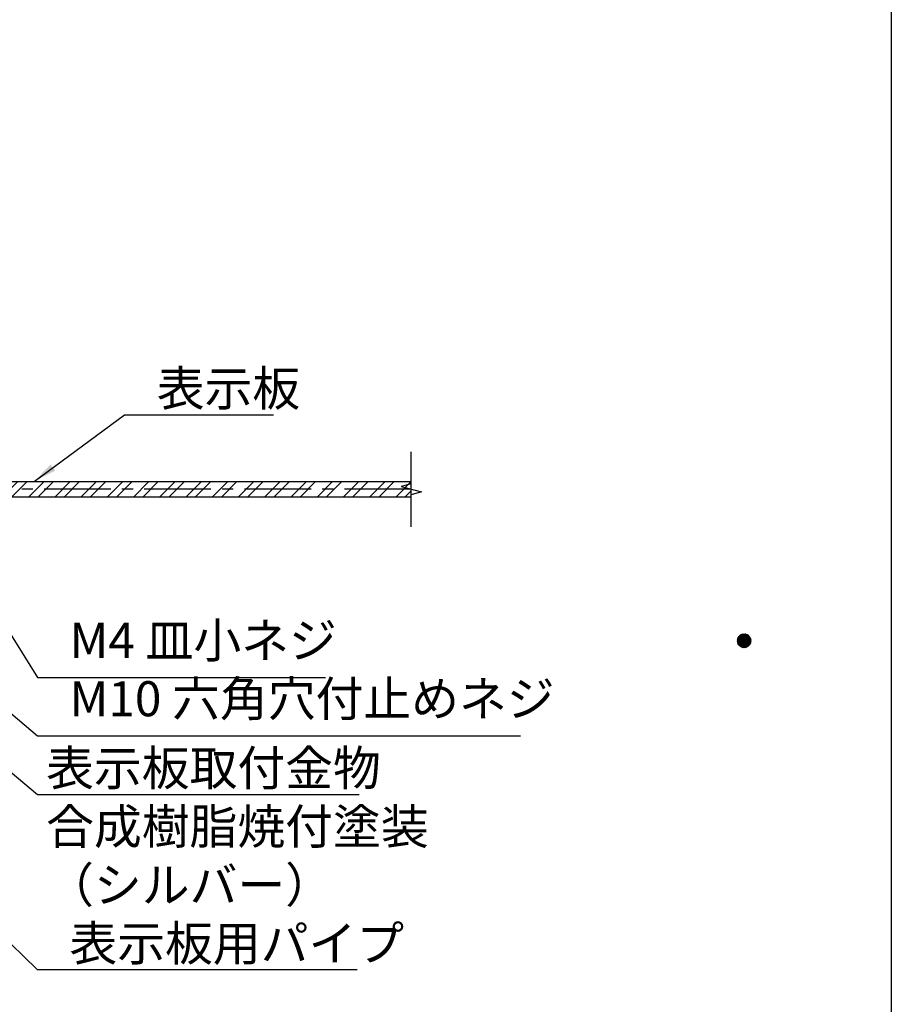
# Model space of a CAD drawing. Extents: x 0 to 8400, y 0 to 5940.
# Drawn here: x 6908 to 8400, y 2569 to 4254 of the extents above; entities that cross this region are included whole.
import ezdxf
from ezdxf.enums import TextEntityAlignment as Align

# ---------------------------------------------------------------- set-up
doc = ezdxf.new("R2010")
doc.units = 0
doc.header["$LTSCALE"] = 6
doc.linetypes.add('CENTER2', pattern=[28.575, 19.05, -3.175, 3.175, -3.175])
doc.layers.get('0').update_dxf_attribs({"linetype": 'CONTINUOUS'})
doc.layers.get('DEFPOINTS').update_dxf_attribs({"linetype": 'CONTINUOUS'})
for name, color, linetype in [('P001', 131, 'CONTINUOUS'), ('P901', 135, 'CONTINUOUS'), ('P_1CENTER', 2, 'CONTINUOUS'), ('P_2DIM', 6, 'CONTINUOUS'), ('P_5DRAWFRAME', 104, 'CONTINUOUS')]:
    doc.layers.add(name, color=color, linetype=linetype)
doc.styles.add('BIGFONT', font='simplex.shx', dxfattribs={"bigfont": 'extfont2.shx'})
doc.dimstyles.new('DIMBIGFONT$7', dxfattribs={"dimtxt": 3, "dimasz": 2, "dimexe": 1.5, "dimexo": 3, "dimgap": 0.75, "dimtad": 1, "dimdec": 1, "dimdsep": 46, "dimtxsty": 'BIGFONT', "dimsah": 1, "dimcen": 0, "dimclrt": 230, "dimadec": 0, "dimazin": 0, "dimtfac": 0.6, "dimtdec": 1, "dimtofl": 0, "dimtmove": 0, "dimatfit": 3, "dimfxl": 0, "dimtvp": 1, "dimtolj": 1, "dimarcsym": 0})

# ---------------------------------------------------------------- blocks, each defined once
blk = doc.blocks.new('DFP3')
at = {"color": 0}
for p, q in [((406.8, 159.55), (407.4, 160.15)), ((406.804, 159.483), (407.467, 160.146)), ((406.805, 159.625), (407.325, 160.145)), ((407.335, 160.146), (407.996, 159.485)), ((407.402, 160.15), (408, 159.552)), ((407.478, 160.145), (407.995, 159.628)), ((406.8, 159.55), (407.4, 158.95)), ((406.804, 159.617), (407.467, 158.954)), ((406.805, 159.475), (407.325, 158.955)), ((406.814, 159.422), (407.528, 160.136)), ((406.814, 159.678), (407.528, 158.964)), ((406.823, 159.714), (407.236, 160.127)), ((406.823, 159.386), (407.236, 158.973)), ((406.829, 159.367), (407.583, 160.121)), ((406.829, 159.733), (407.583, 158.979)), ((406.848, 159.315), (407.635, 160.102)), ((406.848, 159.785), (407.635, 158.998)), ((406.871, 159.267), (407.683, 160.079)), ((406.871, 159.833), (407.117, 160.079)), ((406.871, 159.833), (407.683, 159.021)), ((406.897, 159.223), (407.727, 160.053)), ((406.897, 159.877), (407.727, 159.047)), ((406.926, 159.182), (407.768, 160.024)), ((406.926, 159.918), (407.768, 159.076)), ((406.959, 159.143), (407.807, 159.991)), ((406.959, 159.957), (407.807, 159.109)), ((406.994, 159.992), (407.842, 159.144)), ((406.994, 159.108), (407.842, 159.956)), ((407.033, 160.024), (407.874, 159.183)), ((407.033, 159.076), (407.874, 159.917)), ((407.074, 160.054), (407.904, 159.224)), ((407.074, 159.046), (407.904, 159.876)), ((407.119, 160.08), (407.93, 159.269)), ((407.119, 159.02), (407.93, 159.831)), ((407.167, 160.103), (407.953, 159.317)), ((407.167, 158.997), (407.953, 159.783)), ((407.218, 160.122), (407.972, 159.368)), ((407.218, 158.978), (407.972, 159.732)), ((407.274, 160.137), (407.987, 159.424)), ((407.274, 158.963), (407.987, 159.676)), ((407.335, 158.954), (407.996, 159.615)), ((407.402, 158.95), (408, 159.548)), ((407.478, 158.955), (407.995, 159.472)), ((407.567, 160.126), (407.976, 159.717)), ((407.567, 158.974), (407.976, 159.383)), ((407.688, 160.077), (407.927, 159.838)), ((406.871, 159.267), (407.117, 159.021)), ((407.688, 159.023), (407.927, 159.262))]:
    blk.add_line(p, q, dxfattribs=at)
at = {"layer": 'DEFPOINTS', "color": 0}
blk.add_line((420, 297), (420, 0), dxfattribs=at)
at = {"color": 83, "style": 'BIGFONT', "flags": 8}
for tag, p in [('REV04', (27.264, 27.963)), ('REV03', (27.264, 22.488)), ('REV02', (27.264, 16.488)), ('REV01', (27.264, 11.303))]:
    blk.add_attdef(tag, text='', height=2, dxfattribs=at).set_placement(p, align=Align.BOTTOM_LEFT)
for tag, p in [('R4D', (93.122, 27.963)), ('R4C', (102.247, 27.963)), ('R4A', (111.372, 27.963)), ('R3D', (93.122, 22.488)), ('R3C', (102.247, 22.488)), ('R3A', (111.372, 22.488)), ('R2D', (93.122, 16.488)), ('R2C', (102.247, 16.488)), ('R2A', (111.372, 16.488)), ('R1D', (93.122, 11.303)), ('R1C', (102.247, 11.303)), ('R1A', (111.372, 11.303))]:
    blk.add_attdef(tag, text='', height=2, dxfattribs=at).set_placement(p, align=Align.BOTTOM_CENTER)
at = {"color": 83, "style": 'BIGFONT'}
for tag, height, p in [('PROJECT1', 4, (283.377, 25.596)), ('DATE', 3, (344.677, 25.842)), ('SCALE', 3, (379.677, 25.842)), ('PROJECT2', 4, (284.202, 17.842)), ('PROJECT3', 4, (284.202, 10.567)), ('DWGNO', 3, (358.677, 10.567))]:
    blk.add_attdef(tag, text='', height=height, dxfattribs=at).set_placement(p, align=Align.BOTTOM_CENTER)

msp = doc.modelspace()

# ---------------------------------------------------------------- hatches: boundary and pattern name
at = {"layer": 'P901', "linetype": 'Continuous'}
h = msp.add_hatch(dxfattribs=at)
h.set_pattern_fill('STEEL', color=256, scale=10, style=0)
h.set_pattern_definition([(45, (-244.206, -3790.715), (-22.45064, 22.45064), []), (45, (-244.206, -3774.84), (-22.45064, 22.45064), [])])
h.paths.add_polyline_path([(7578.18, 3463.8), (6581.51, 3463.8), (6581.51, 3437.14), (7578.18, 3437.14)])

# ---------------------------------------------------------------- linework, layer by layer
at = {"layer": 'P001'}
msp.add_lwpolyline([(7578.18, 3437.14), (6581.51, 3437.14), (6581.51, 3463.8), (7578.18, 3463.8)], dxfattribs=at)
at = {"layer": 'P_1CENTER'}
msp.add_line((7578.18, 3386.18), (7578.18, 3514.76), dxfattribs=at)
at = {"layer": 'P_1CENTER', "linetype": 'CENTER2'}
msp.add_line((7578.18, 3450.47), (5983.29, 3450.47), dxfattribs=at)
at = {"layer": 'P_1CENTER'}
msp.add_lwpolyline([(7578.18, 3459.78), (7560.8, 3455.12), (7595.56, 3445.81), (7578.18, 3441.16)], dxfattribs=at)

# ---------------------------------------------------------------- block references
at = {"layer": 'P_5DRAWFRAME', "xscale": 20, "yscale": 20, "zscale": 20}
msp.add_blockref('DFP3', (0, 0), dxfattribs=at)

# ---------------------------------------------------------------- texts
at = {"layer": 'P_2DIM', "color": 230, "char_height": 60, "attachment_point": 7, "style": 'BIGFONT'}
for s, insert in [('\\A1;表示板', (7142.42, 3593.09)), ('M4 皿小ネジ', (6993.08, 3143.05)), ('M10 六角穴付止めネジ', (6993.08, 3043.05)), ('\\A1;表示板取付金物\\P合成樹脂焼付塗装\\P（シルバー）', (6953.08, 2743.05)), ('\\A1;表示板用パイプ', (6992.96, 2643.05))]:
    msp.add_mtext(s, dxfattribs=dict(at, insert=insert))

# ---------------------------------------------------------------- leaders
at = {"layer": 'P_2DIM', "annotation_type": 0, "has_hookline": 1, "hookline_direction": 0}
for points, override, text_width in [([(6932.44, 3463.8), (7087.42, 3578.09), (7127.42, 3578.09)], {"dimscale": 20, "dimgap": 0.75, "dimtad": 1}, 200), ([(6366.22, 3516.58), (6938.08, 3028.05), (6978.08, 3028.05)], {"dimscale": 20, "dimtmove": 1}, 772), ([(6715.31, 3486.32), (6938.08, 3128.05), (6978.08, 3128.05)], {"dimscale": 20, "dimtmove": 1}, 438.29), ([(6382.47, 3392.13), (6938.08, 2928.05), (6978.08, 2928.05)], {"dimscale": 20, "dimtmove": 1}, 496), ([(6224.54, 3322.53), (6937.96, 2628.05), (6977.96, 2628.05)], {"dimscale": 20, "dimgap": 0.75, "dimtad": 1}, 492.57)]:
    msp.add_leader(points, dimstyle='DIMBIGFONT$7', override=override, dxfattribs=dict(at, text_width=text_width))

doc.saveas('drawing.dxf')
